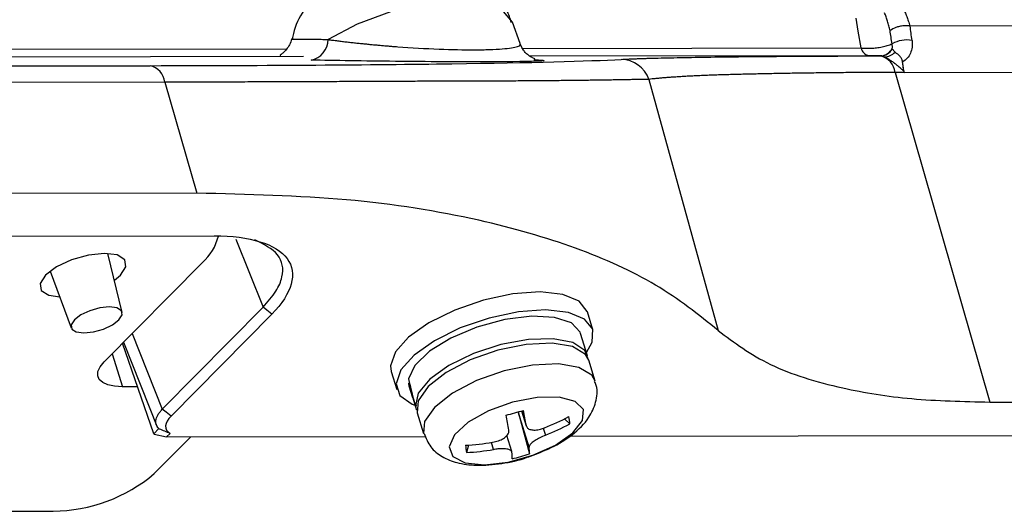
# Model space of a CAD drawing. Extents: x 13 to 197, y 9 to 288.
# Drawn here: x 38 to 43, y 93 to 95 of the extents above; entities that cross this region are included whole.
import ezdxf

# ---------------------------------------------------------------- set-up
doc = ezdxf.new("R2010")
doc.units = 0
doc.header["$MEASUREMENT"] = 0

msp = doc.modelspace()

# ---------------------------------------------------------------- linework, layer by layer
at = {"color": 7, "linetype": 'Continuous', "lineweight": 25}
for p, q in [((40.6104, 94.7098), (40.5735, 94.8097)), ((61.4297, 94.8211), (42.4355, 94.7923)), ((42.2964, 94.6524), (42.2976, 94.6524)), ((37.5872, 94.6047), (38.8779, 94.6066)), ((42.4068, 94.5751), (42.3652, 94.575)), ((42.3652, 94.575), (42.8087, 93.0306)), ((42.4059, 94.5817), (42.4044, 94.5817)), ((42.4068, 94.5751), (61.4985, 94.604)), ((38.9467, 94.5292), (37.656, 94.5273)), ((38.9467, 94.5292), (39.096, 94.0094)), ((41.2129, 94.5426), (41.5372, 93.3658)), ((39.096, 94.0094), (37.7689, 94.0074)), ((37.1202, 93.8065), (39.1778, 93.8096)), ((38.7475, 93.4511), (38.6802, 93.7271)), ((39.1228, 93.6845), (38.6628, 93.2185)), ((38.4103, 93.6446), (38.5088, 93.3781)), ((38.9349, 92.9968), (39.4065, 93.4746)), ((39.448, 93.4431), (38.9763, 92.9653)), ((40.9505, 93.3699), (40.9248, 93.4538)), ((40.9252, 93.2475), (40.8931, 93.3524)), ((38.8951, 92.8823), (38.7492, 93.306)), ((38.7539, 93.3108), (38.9126, 92.9101)), ((40.9613, 93.1293), (40.9316, 93.2265)), ((40.0067, 93.1732), (40.0324, 93.0893)), ((38.8193, 93.1024), (38.7485, 93.1023)), ((40.0874, 93.1176), (40.0924, 93.119)), ((40.0874, 93.1176), (40.0898, 93.1068)), ((40.0898, 93.1068), (40.1065, 93.0522)), ((42.8087, 93.0306), (62.0364, 93.0597)), ((40.1195, 93.0127), (40.1262, 93.0146)), ((40.1283, 92.9809), (40.158, 92.8837)), ((40.6001, 92.9845), (40.6533, 92.7878)), ((40.617, 92.9895), (40.6386, 92.9188)), ((40.8431, 92.9286), (40.8169, 92.9516)), ((38.8951, 92.8823), (38.9196, 92.9071)), ((38.8974, 92.8806), (38.8951, 92.8823)), ((38.8974, 92.8806), (38.9554, 92.8675)), ((38.8978, 92.6954), (39.0679, 92.8677)), ((38.9714, 92.8837), (38.9554, 92.8675)), ((38.9554, 92.8675), (40.1679, 92.8694)), ((40.571, 92.7985), (40.548, 92.8738)), ((40.8411, 92.8704), (64.6478, 92.9065)), ((40.3689, 92.8295), (40.3591, 92.7945)), ((34.5116, 92.5143), (38.4243, 92.5202))]:
    msp.add_line(p, q, dxfattribs=at)
at = {"color": 8, "linetype": 'Continuous', "lineweight": 25}
for p, q in [((37.8426, 94.6831), (39.5179, 94.6856)), ((40.621, 94.6873), (42.2066, 94.6897)), ((39.5957, 94.6491), (37.8519, 94.6464)), ((42.2421, 94.6531), (40.656, 94.6507)), ((40.6745, 94.6345), (40.6793, 94.6344)), ((39.2798, 93.7946), (39.4065, 93.4746)), ((38.7943, 93.3517), (38.9349, 92.9968)), ((38.7011, 93.2573), (38.7485, 93.1023)), ((40.6522, 92.8192), (40.6015, 92.9849)), ((40.6172, 92.9895), (40.638, 92.9214)), ((40.7184, 92.908), (40.7283, 92.8756)), ((40.4858, 92.8085), (40.4757, 92.8416))]:
    msp.add_line(p, q, dxfattribs=at)
at = {"color": 8, "linetype": 'Continuous', "lineweight": 25, "flags": 128}
for points in [[(40.5735, 94.8097), (40.5326, 94.8601), (40.4435, 94.8968), (40.3172, 94.9093), (40.1658, 94.8964), (40.0039, 94.8593), (39.8474, 94.8017), (39.7112, 94.7291)], [(40.9614, 93.129), (40.9455, 93.1568), (40.885, 93.1934), (40.7892, 93.2097), (40.6685, 93.204), (40.536, 93.1769)], [(40.536, 93.1769), (40.4061, 93.1313), (40.2929, 93.0722), (40.2085, 93.006), (40.1622, 92.9398), (40.1581, 92.8834)]]:
    msp.add_lwpolyline(points, dxfattribs=at)
at = {"color": 7, "linetype": 'Continuous', "lineweight": 25, "flags": 128}
for points in [[(42.2066, 94.6897), (42.1929, 94.7678), (42.1821, 94.8291)], [(38.7107, 93.6019), (38.7392, 93.6258), (38.7644, 93.6648), (38.759, 93.6978), (38.7238, 93.7198), (38.6643, 93.7275), (38.5894, 93.7196), (38.5107, 93.6974), (38.44, 93.6643), (38.3881, 93.6253), (38.3881, 93.6253)], [(38.3881, 93.6253), (38.363, 93.5863), (38.3684, 93.5533), (38.4035, 93.5313), (38.455, 93.5237)], [(40.4388, 93.5083), (40.3039, 93.4619), (40.1834, 93.4023), (40.088, 93.3349), (40.0261, 93.2656), (40.0033, 93.2005), (40.0067, 93.1732)], [(40.9248, 93.4538), (40.9242, 93.4557), (40.8858, 93.5038), (40.81, 93.535), (40.7036, 93.5465), (40.5761, 93.5373), (40.4388, 93.5083)], [(38.568, 93.3551), (38.6125, 93.3598), (38.6593, 93.373), (38.7014, 93.3927), (38.7322, 93.4159), (38.7471, 93.439), (38.7439, 93.4587), (38.723, 93.4718), (38.6876, 93.4763), (38.6431, 93.4716), (38.5963, 93.4584), (38.5543, 93.4388), (38.5234, 93.4155), (38.5085, 93.3924), (38.5117, 93.3727), (38.5326, 93.3597), (38.568, 93.3551)], [(39.448, 93.4431), (39.4248, 93.4608), (39.4065, 93.4746)], [(40.9206, 93.2623), (40.9476, 93.311), (40.9499, 93.3717), (40.9114, 93.4198), (40.8356, 93.451), (40.7293, 93.4626), (40.6018, 93.4534), (40.4645, 93.4243)], [(40.4645, 93.4243), (40.3296, 93.378), (40.209, 93.3184), (40.1136, 93.251), (40.0517, 93.1816), (40.029, 93.1166), (40.0473, 93.0615), (40.105, 93.0214), (40.1176, 93.0167)], [(40.8931, 93.3524), (40.8911, 93.3579), (40.8501, 93.4017), (40.7716, 93.4275), (40.664, 93.4328), (40.5385, 93.4169), (40.408, 93.3814), (40.2862, 93.3302), (40.1858, 93.2685), (40.1172, 93.2027), (40.0876, 93.1398)], [(40.9275, 93.2367), (40.9121, 93.2718), (40.8559, 93.3091), (40.7651, 93.3272), (40.6491, 93.3242), (40.52, 93.3004), (40.3913, 93.2584), (40.2764, 93.2024), (40.1872, 93.1383), (40.133, 93.0728), (40.1195, 93.0127)], [(40.9316, 93.2265), (40.9158, 93.2541), (40.8553, 93.2906), (40.7595, 93.3069), (40.6388, 93.3012), (40.5063, 93.2741)], [(40.5063, 93.2741), (40.3764, 93.2285), (40.2631, 93.1694), (40.1788, 93.1032), (40.1325, 93.037), (40.1283, 92.9809)], [(38.7485, 93.1023), (38.7116, 93.1045), (38.6805, 93.1111), (38.6564, 93.1218), (38.6403, 93.1362), (38.6328, 93.1539), (38.6341, 93.174), (38.6443, 93.1958), (38.6628, 93.2185)], [(40.5748, 93.0296), (40.462, 92.9891), (40.367, 92.936), (40.3025, 92.8776), (40.2773, 92.8217), (40.2947, 92.776), (40.3525, 92.7465), (40.4428, 92.7373), (40.5534, 92.7496), (40.6694, 92.7818), (40.7751, 92.8294), (40.8562, 92.8861), (40.9019, 92.9442), (40.9058, 92.9959), (40.8676, 93.0342), (40.7923, 93.0538), (40.6901, 93.0522), (40.5748, 93.0296)], [(38.9763, 92.9653), (38.9531, 92.9829), (38.9349, 92.9968)]]:
    msp.add_lwpolyline(points, dxfattribs=at)
at = {"color": 7, "linetype": 'Continuous', "lineweight": 25}
for centre, radius, start, end in [((39.6124, 94.7297), 0.0988, 281.2009, 359.636), ((42.4201, 94.5863), 0.1409, 80.176, 119.5348), ((42.252, 94.6983), 0.0462, 190.6901, 257.7037), ((42.2947, 94.7155), 0.0632, 272.6456, 334.9765), ((42.2959, 94.7162), 0.0639, 272.0513, 330.76), ((42.3134, 94.7205), 0.0724, 270.9079, 315.3835), ((41.0802, 94.4953), 0.1409, 19.6388, 88.8667), ((42.2746, 94.5638), 0.0912, 7.0564, 76.2204), ((38.8562, 94.518), 0.0912, 7.0554, 76.2207), ((38.9706, 93.8607), 0.2328, 310.8302, 347.013), ((40.1169, 94.6684), 1.7518, 284.1166, 286.8594), ((37.3751, 92.3474), 3.2296, 9.8342, 11.1059), ((37.4823, 92.3747), 3.2027, 9.8285, 11.1108), ((40.2984, 93.9815), 1.153, 291.638, 297.926), ((40.5634, 92.9073), 0.2805, 4.3658, 11.3977), ((40.303, 93.9477), 1.1534, 291.6388, 297.9249), ((40.2888, 94.0093), 1.1825, 273.1799, 279.3626), ((40.8236, 92.8762), 0.4717, 185.7925, 189.9726), ((40.3844, 92.7942), 0.2689, 358.6189, 5.3166), ((40.2935, 93.9753), 1.1826, 273.1801, 279.3624), ((40.3028, 92.7718), 0.2697, 358.6271, 5.3068), ((40.3359, 93.7759), 1.0379, 283.1729, 287.8031), ((38.4188, 93.2625), 0.7423, 270.4273, 310.1867)]:
    msp.add_arc(centre, radius, start, end, dxfattribs=at)
for centre, major_axis, ratio, start_param, end_param in [((42.121, 95.5602), (-0.5052, 3.267), 0.030369, 4.444071, 4.463644), ((42.1584, 95.5981), (-0.47, 3.3083), 0.049776, 4.438301, 4.459302), ((42.2585, 94.5084), (0.0516, 0.1417), 0.504571, 6.219022, 6.440642), ((40.5235, 93.1247), (-0.2808, 1.0117), 0.399304, 1.445592, 1.570613), ((40.4914, 93.2296), (-0.2808, 1.0117), 0.399304, 1.570613, 1.695634)]:
    msp.add_ellipse(centre, major_axis=major_axis, ratio=ratio, start_param=start_param, end_param=end_param, dxfattribs=at)
for points, knots in [([(40.5686, 94.8083), (40.5627, 94.8278), (40.5445, 94.8877), (40.4817, 94.9694), (40.3951, 95.0467), (40.2995, 95.098), (40.2003, 95.1277), (40.0966, 95.1379), (39.9836, 95.128), (39.8629, 95.0933), (39.7524, 95.0342), (39.6613, 94.957), (39.5937, 94.8656), (39.5528, 94.788), (39.5453, 94.7403), (39.5439, 94.7319)], [0, 0, 0, 0, 0.045083, 0.138517, 0.223223, 0.302097, 0.377424, 0.452473, 0.53311, 0.62893, 0.728338, 0.809929, 0.892876, 0.981117, 1, 1, 1, 1]), ([(42.3416, 94.7708), (42.3398, 94.7783), (42.3363, 94.7932), (42.3302, 94.8145), (42.3235, 94.8348), (42.3183, 94.8477), (42.3158, 94.8541)], [0, 0, 0, 0, 0.258658, 0.511273, 0.758244, 1, 1, 1, 1]), ([(42.3935, 94.8892), (42.3965, 94.8842), (42.4027, 94.8738), (42.4113, 94.8566), (42.4195, 94.8373), (42.4273, 94.8159), (42.4318, 94.8004), (42.4341, 94.7924)], [0, 0, 0, 0, 0.1740838, 0.3610476, 0.5609769, 0.7739418, 1, 1, 1, 1]), ([(42.4341, 94.7924), (42.4313, 94.7928), (42.4255, 94.7935), (42.4161, 94.7938), (42.406, 94.7934), (42.3955, 94.7921), (42.3829, 94.7897), (42.363, 94.7839), (42.3502, 94.776), (42.3416, 94.7708)], [0, 0, 0, 0, 0.092452, 0.189406, 0.290331, 0.394516, 0.501083, 0.667729, 1, 1, 1, 1]), ([(39.5413, 94.7318), (39.5382, 94.7224), (39.5319, 94.7037), (39.5162, 94.6821), (39.5007, 94.667), (39.4907, 94.6583), (39.4844, 94.6542), (39.4885, 94.6539), (39.4893, 94.6538)], [0, 0, 0, 0, 0.172951, 0.344236, 0.522521, 0.720603, 0.949831, 1, 1, 1, 1]), ([(40.6772, 94.6366), (40.679, 94.6368), (40.6824, 94.6371), (40.6719, 94.6418), (40.6595, 94.648), (40.6481, 94.6559), (40.6407, 94.662), (40.6338, 94.6689), (40.6256, 94.679), (40.6174, 94.6922), (40.613, 94.703), (40.6106, 94.7087)], [0, 0, 0, 0, 0.276067, 0.515534, 0.663461, 0.711504, 0.7496, 0.784306, 0.820688, 0.90482, 1, 1, 1, 1]), ([(42.2066, 94.6897), (42.21, 94.6894), (42.2171, 94.6887), (42.2284, 94.6882), (42.2403, 94.6881), (42.2526, 94.6884), (42.2653, 94.6892), (42.2783, 94.6906), (42.2912, 94.6924), (42.3041, 94.6948), (42.3167, 94.6976), (42.3288, 94.701), (42.3403, 94.7047), (42.3472, 94.7075), (42.3506, 94.7089)], [0, 0, 0, 0, 0.075763, 0.152752, 0.231019, 0.31061, 0.391572, 0.473946, 0.557773, 0.643093, 0.729942, 0.818354, 0.908363, 1, 1, 1, 1]), ([(42.3519, 94.6888), (42.3521, 94.6904), (42.3523, 94.6935), (42.3522, 94.6985), (42.3517, 94.7028), (42.3512, 94.7059), (42.3509, 94.7076), (42.3507, 94.7085), (42.3506, 94.7089)], [0, 0, 0, 0, 0.2482356, 0.5003445, 0.750768, 0.8757359, 0.9381172, 1, 1, 1, 1]), ([(42.4442, 94.7251), (42.4469, 94.7035), (42.4444, 94.6828), (42.4291, 94.6479), (42.4164, 94.6338), (42.4, 94.6246)], [0, 0, 0, 0, 0.5, 0.5, 1, 1, 1, 1]), ([(42.3649, 94.6696), (42.3638, 94.6713), (42.3616, 94.6743), (42.3584, 94.6778), (42.3556, 94.6804), (42.3536, 94.6824), (42.3521, 94.6837), (42.3518, 94.6847), (42.3517, 94.685)], [0, 0, 0, 0, 0.280885, 0.517578, 0.708722, 0.853158, 0.950118, 1, 1, 1, 1]), ([(42.4, 94.6246), (42.3998, 94.6261), (42.3992, 94.6293), (42.3975, 94.6345), (42.3947, 94.6407), (42.3907, 94.6471), (42.3857, 94.6529), (42.3801, 94.6579), (42.3743, 94.6625), (42.3684, 94.6661), (42.366, 94.6685), (42.3649, 94.6696)], [0, 0, 0, 0, 0.067912, 0.151848, 0.250221, 0.380168, 0.499833, 0.618432, 0.749613, 0.887453, 1, 1, 1, 1]), ([(38.8779, 94.6066), (39.1593, 94.607), (39.4175, 94.608), (39.8886, 94.6111), (40.1034, 94.6132), (40.6632, 94.6208), (40.9278, 94.6278), (41.083, 94.6362)], [0, 0, 0, 0, 0.25, 0.25, 0.5, 0.5, 1, 1, 1, 1]), ([(40.6793, 94.6344), (40.727, 94.6319), (40.7368, 94.6296), (40.6634, 94.626), (40.5754, 94.6248), (40.3294, 94.6244), (40.1733, 94.6252), (39.8795, 94.6283), (39.7424, 94.6305), (39.6316, 94.6328)], [0, 0, 0, 0, 0.25, 0.25, 0.5, 0.5, 0.75, 0.75, 1, 1, 1, 1]), ([(41.083, 94.6362), (41.0879, 94.6364), (41.0977, 94.6369), (41.1137, 94.6377), (41.1308, 94.6384), (41.149, 94.6391), (41.1683, 94.6398), (41.1887, 94.6405), (41.2102, 94.6412), (41.2328, 94.6418), (41.2845, 94.6432), (41.3744, 94.6451), (41.4944, 94.6471), (41.6003, 94.6484), (41.6846, 94.6493), (41.7741, 94.6501), (41.8628, 94.6507), (41.9493, 94.6513), (42.0321, 94.6517), (42.1175, 94.652), (42.2053, 94.6522), (42.266, 94.6524), (42.2964, 94.6524)], [0, 0, 0, 0, 0.028128, 0.056156, 0.084092, 0.111948, 0.139736, 0.167464, 0.195145, 0.22279, 0.250409, 0.375553, 0.500709, 0.563531, 0.625151, 0.687184, 0.749782, 0.800242, 0.85041, 0.90037, 0.950205, 1, 1, 1, 1]), ([(42.2976, 94.6524), (42.2915, 94.6526), (42.2829, 94.6528), (42.2625, 94.653), (42.251, 94.6531), (42.2421, 94.6531)], [0, 0, 0, 0, 0.5, 0.5, 1, 1, 1, 1]), ([(42.4044, 94.5817), (42.4037, 94.5822), (42.4018, 94.5837), (42.3985, 94.5868), (42.3939, 94.5911), (42.388, 94.5967), (42.3794, 94.6044), (42.3689, 94.6129), (42.3562, 94.6225), (42.3437, 94.6311), (42.3318, 94.6386), (42.3218, 94.6443), (42.3169, 94.6469), (42.3146, 94.6481)], [0, 0, 0, 0, 0.021533, 0.05723, 0.107301, 0.171814, 0.250799, 0.385887, 0.499985, 0.645934, 0.776592, 0.893777, 1, 1, 1, 1]), ([(42.4044, 94.5817), (42.405, 94.5817), (42.406, 94.5818), (42.4056, 94.5834), (42.4055, 94.5846), (42.4053, 94.586), (42.4051, 94.5874), (42.4049, 94.5886), (42.4048, 94.5895), (42.4047, 94.5902), (42.4046, 94.5908), (42.4045, 94.5915), (42.4044, 94.5922), (42.4044, 94.5928), (42.4043, 94.5933), (42.4043, 94.5935), (42.4042, 94.5938), (42.4042, 94.594), (42.4041, 94.5951), (42.4039, 94.5964), (42.4037, 94.5977), (42.4036, 94.5987), (42.4033, 94.6003), (42.4031, 94.6019), (42.4029, 94.6032), (42.4028, 94.6039), (42.4028, 94.6046), (42.4027, 94.6053), (42.4026, 94.606), (42.4025, 94.6067), (42.4024, 94.6074), (42.4023, 94.608), (42.4022, 94.6084), (42.4022, 94.6088), (42.4021, 94.6091), (42.4021, 94.6096), (42.402, 94.6101), (42.4019, 94.6107), (42.4019, 94.6112), (42.4018, 94.6115), (42.4018, 94.6119), (42.4017, 94.6122), (42.4017, 94.6126), (42.4016, 94.6129), (42.4016, 94.6132), (42.4015, 94.6135), (42.4015, 94.6138), (42.4015, 94.614), (42.4014, 94.6144), (42.4014, 94.6148), (42.4013, 94.6153), (42.4012, 94.6158), (42.4011, 94.617), (42.4009, 94.6184), (42.4007, 94.6198), (42.4006, 94.6204), (42.4005, 94.6208), (42.4005, 94.6212), (42.4005, 94.6215), (42.4004, 94.622), (42.4003, 94.6225), (42.4002, 94.6232), (42.4001, 94.6239), (42.4001, 94.6244), (42.4, 94.6246)], [0, 0, 0, 0, 0.036418, 0.061249, 0.09254, 0.123832, 0.155124, 0.186415, 0.202061, 0.217707, 0.233353, 0.248999, 0.264645, 0.280291, 0.288113, 0.295936, 0.299848, 0.303759, 0.311582, 0.374166, 0.389812, 0.405457, 0.436749, 0.499333, 0.514978, 0.530624, 0.54627, 0.561916, 0.577562, 0.593208, 0.608854, 0.624499, 0.632322, 0.640145, 0.647968, 0.655791, 0.671437, 0.687083, 0.694906, 0.702729, 0.710552, 0.718375, 0.726197, 0.73402, 0.741843, 0.749666, 0.753578, 0.757489, 0.765312, 0.780958, 0.788781, 0.796604, 0.81225, 0.874833, 0.890479, 0.906125, 0.913948, 0.921771, 0.929594, 0.937417, 0.953062, 0.968708, 0.984354, 1, 1, 1, 1]), ([(42.3652, 94.575), (42.3492, 94.575), (42.3174, 94.5749), (42.2705, 94.5747), (42.2243, 94.5745), (42.179, 94.5742), (42.1344, 94.5739), (42.0906, 94.5735), (42.0475, 94.573), (42.0053, 94.5726), (41.9638, 94.572), (41.9232, 94.5714), (41.8833, 94.5708), (41.8443, 94.5702), (41.8061, 94.5695), (41.7686, 94.5688), (41.732, 94.568), (41.6962, 94.5672), (41.6613, 94.5664), (41.6272, 94.5656), (41.5941, 94.5647), (41.562, 94.5638), (41.531, 94.5628), (41.5011, 94.5617), (41.4723, 94.5605), (41.4445, 94.5593), (41.4178, 94.5581), (41.3922, 94.5567), (41.3678, 94.5554), (41.3444, 94.5539), (41.3222, 94.5524), (41.3011, 94.5509), (41.2811, 94.5493), (41.2623, 94.5477), (41.2446, 94.5461), (41.228, 94.5444), (41.218, 94.5432), (41.2129, 94.5426)], [0, 0, 0, 0, 0.027259, 0.054491, 0.081711, 0.10893, 0.136162, 0.163419, 0.190715, 0.218062, 0.245474, 0.272965, 0.300547, 0.328233, 0.356037, 0.383973, 0.412053, 0.440291, 0.468699, 0.497287, 0.525959, 0.55468, 0.583464, 0.612322, 0.641269, 0.670315, 0.699473, 0.728757, 0.758178, 0.787749, 0.817484, 0.847393, 0.87749, 0.907787, 0.938296, 0.96903, 1, 1, 1, 1]), ([(42.4058, 94.5822), (42.4056, 94.5828), (42.4043, 94.5862), (42.4035, 94.5934), (42.4031, 94.6), (42.4028, 94.6039)], [0, 0, 0, 0, 0.079187, 0.459408, 1, 1, 1, 1]), ([(41.2129, 94.5426), (41.2063, 94.5425), (41.1931, 94.5422), (41.172, 94.5418), (41.15, 94.5414), (41.1269, 94.541), (41.1029, 94.5405), (41.0778, 94.5401), (41.0519, 94.5397), (41.0249, 94.5393), (40.9971, 94.5388), (40.9683, 94.5384), (40.9385, 94.538), (40.9078, 94.5376), (40.8763, 94.5372), (40.8438, 94.5369), (40.8104, 94.5365), (40.776, 94.5362), (40.7408, 94.5359), (40.7047, 94.5356), (40.6676, 94.5353), (40.6296, 94.5351), (40.5907, 94.5348), (40.5509, 94.5346), (40.5102, 94.5345), (40.4686, 94.5343), (40.4261, 94.5342), (40.3827, 94.534), (40.3384, 94.5339), (40.2934, 94.5338), (40.2477, 94.5337), (40.2012, 94.5335), (40.1541, 94.5334), (40.1062, 94.5332), (40.0577, 94.533), (40.0085, 94.5328), (39.9585, 94.5326), (39.9079, 94.5324), (39.8566, 94.5322), (39.8046, 94.5319), (39.752, 94.5317), (39.6987, 94.5315), (39.6447, 94.5313), (39.5901, 94.5311), (39.5348, 94.5309), (39.4789, 94.5306), (39.4223, 94.5304), (39.365, 94.5302), (39.3072, 94.5301), (39.2487, 94.5299), (39.1896, 94.5297), (39.1298, 94.5296), (39.0694, 94.5294), (39.0085, 94.5293), (38.9673, 94.5292), (38.9467, 94.5292)], [0, 0, 0, 0, 0.020349, 0.040603, 0.060764, 0.080836, 0.100821, 0.120722, 0.140541, 0.160281, 0.179944, 0.199533, 0.219051, 0.2385, 0.257882, 0.277204, 0.296471, 0.315687, 0.334857, 0.353983, 0.373071, 0.392123, 0.411145, 0.43014, 0.449112, 0.468065, 0.487003, 0.505931, 0.524825, 0.543649, 0.562403, 0.581093, 0.599719, 0.618287, 0.636798, 0.655256, 0.673664, 0.692026, 0.710343, 0.72862, 0.74686, 0.765065, 0.783238, 0.801384, 0.819504, 0.837603, 0.855682, 0.873746, 0.891797, 0.909837, 0.927872, 0.945902, 0.963932, 0.981963, 1, 1, 1, 1]), ([(41.5372, 93.3658), (41.4451, 93.4397), (41.2616, 93.5869), (40.8799, 93.7586), (40.4009, 93.8967), (39.8131, 93.9919), (39.3352, 94.0036), (39.096, 94.0094)], [0, 0, 0, 0, 0.187209, 0.37312, 0.560358, 0.77996, 1, 1, 1, 1]), ([(39.1778, 93.8096), (39.3443, 93.8103), (39.4692, 93.7707), (39.5693, 93.6348), (39.5438, 93.5396), (39.448, 93.4431)], [0, 0, 0, 0, 0.5, 0.5, 1, 1, 1, 1]), ([(39.4065, 93.4746), (39.4287, 93.4999), (39.4718, 93.5489), (39.5062, 93.6352), (39.4937, 93.7271), (39.4095, 93.7697), (39.368, 93.7908)], [0, 0, 0, 0, 0.1903463, 0.3687968, 0.6887372, 1, 1, 1, 1]), ([(41.5372, 93.3658), (41.612, 93.3095), (41.7618, 93.1968), (42.0847, 93.0971), (42.4347, 93.0396), (42.6838, 93.0336), (42.8087, 93.0306)], [0, 0, 0, 0, 0.27991, 0.560151, 0.77963, 1, 1, 1, 1]), ([(40.6579, 92.778), (40.6912, 92.7903), (40.7638, 92.8172), (40.8597, 92.8777), (40.9303, 92.9472), (40.9666, 93.027), (40.9752, 93.0907), (40.9612, 93.1213), (40.9582, 93.1279)], [0, 0, 0, 0, 0.183153, 0.399672, 0.635533, 0.798296, 0.956001, 1, 1, 1, 1]), ([(38.9216, 92.9045), (38.9198, 92.9061), (38.9162, 92.9093), (38.9121, 92.9143), (38.9089, 92.9195), (38.9067, 92.9248), (38.9052, 92.93), (38.9045, 92.9352), (38.9044, 92.9403), (38.9051, 92.9474), (38.9076, 92.9572), (38.9138, 92.9699), (38.9227, 92.9833), (38.9308, 92.9923), (38.9349, 92.9968)], [0, 0, 0, 0, 0.072359, 0.141875, 0.20855, 0.272383, 0.333377, 0.39153, 0.446844, 0.499321, 0.618743, 0.749093, 0.874544, 1, 1, 1, 1]), ([(40.638, 92.9214), (40.6397, 92.917), (40.643, 92.9081), (40.6585, 92.9006), (40.6798, 92.8988), (40.7027, 92.9022), (40.7174, 92.9075), (40.7235, 92.9097)], [0, 0, 0, 0, 0.213561, 0.427194, 0.639245, 0.850604, 1, 1, 1, 1]), ([(40.1605, 92.8843), (40.1692, 92.862), (40.1869, 92.8167), (40.2459, 92.7713), (40.3174, 92.7429), (40.4094, 92.7311), (40.5211, 92.7406), (40.6106, 92.7584), (40.653, 92.776), (40.6579, 92.778)], [0, 0, 0, 0, 0.129663, 0.263739, 0.407649, 0.580133, 0.780302, 0.97467, 1, 1, 1, 1]), ([(40.4811, 92.8425), (40.4903, 92.8445), (40.5088, 92.8485), (40.5325, 92.8599), (40.5494, 92.8737), (40.5576, 92.8874), (40.5573, 92.8956), (40.5572, 92.899)], [0, 0, 0, 0, 0.213551, 0.427192, 0.639242, 0.850598, 1, 1, 1, 1]), ([(40.7283, 92.8756), (40.7196, 92.8719), (40.7022, 92.8644), (40.6792, 92.8508), (40.6621, 92.8375), (40.6531, 92.8265), (40.6524, 92.8213), (40.6522, 92.8192)], [0, 0, 0, 0, 0.213551, 0.427192, 0.639242, 0.850598, 1, 1, 1, 1]), ([(40.5714, 92.7968), (40.5702, 92.7995), (40.568, 92.8048), (40.5531, 92.8101), (40.5318, 92.8124), (40.508, 92.8116), (40.4923, 92.8094), (40.4858, 92.8085)], [0, 0, 0, 0, 0.213561, 0.427194, 0.639245, 0.850604, 1, 1, 1, 1])]:
    msp.add_open_spline(points, degree=3, knots=knots, dxfattribs=at)
at = {"color": 8, "linetype": 'Continuous', "lineweight": 25}
for points, knots in [([(39.5433, 94.732), (39.5427, 94.7319), (39.5414, 94.7318), (39.5411, 94.7317), (39.5421, 94.7315), (39.5448, 94.7314), (39.5493, 94.7313), (39.556, 94.7312), (39.5648, 94.731), (39.5776, 94.7308), (39.5955, 94.7307), (39.6195, 94.7307), (39.647, 94.7306), (39.6774, 94.7303), (39.7, 94.7295), (39.7112, 94.7291)], [0, 0, 0, 0, 0.052886, 0.108443, 0.16669, 0.227627, 0.291234, 0.357464, 0.426251, 0.497499, 0.600123, 0.702135, 0.803066, 0.902484, 1, 1, 1, 1]), ([(39.7112, 94.7291), (39.7185, 94.7281), (39.7329, 94.7261), (39.7552, 94.7232), (39.7776, 94.7204), (39.8002, 94.7178), (39.8227, 94.7152), (39.8452, 94.7128), (39.8676, 94.7105), (39.8899, 94.7082), (39.9119, 94.706), (39.9336, 94.704), (39.9551, 94.702), (39.9761, 94.7002), (39.9968, 94.6984), (40.017, 94.6968), (40.0934, 94.691), (40.2274, 94.6838), (40.3751, 94.68), (40.4697, 94.682), (40.5284, 94.6855), (40.5724, 94.69), (40.5961, 94.695), (40.6072, 94.7004), (40.6118, 94.7052), (40.6106, 94.7087), (40.6099, 94.7105)], [0, 0, 0, 0, 0.023114, 0.045693, 0.067737, 0.089246, 0.11022, 0.13066, 0.150566, 0.169939, 0.18878, 0.20709, 0.224871, 0.242125, 0.258853, 0.275059, 0.290744, 0.441196, 0.579174, 0.649736, 0.724298, 0.796158, 0.870042, 0.910084, 0.953393, 1, 1, 1, 1])]:
    msp.add_open_spline(points, degree=3, knots=knots, dxfattribs=at)
at = {"color": 7, "linetype": 'Continuous', "lineweight": 25}
for points in [[(42.3517, 94.685), (42.3519, 94.6863), (42.3519, 94.6875), (42.3519, 94.6888)], [(42.2982, 94.6524), (42.298, 94.6524), (42.2978, 94.6524), (42.2976, 94.6524)], [(42.4059, 94.5817), (42.4062, 94.5795), (42.4065, 94.5773), (42.4068, 94.5751)], [(38.9763, 92.9653), (38.9439, 92.9329), (38.9422, 92.9013), (38.9713, 92.8837)], [(38.9713, 92.8837), (38.9548, 92.8904), (38.9382, 92.8972), (38.9217, 92.9042)]]:
    msp.add_open_spline(points, degree=3, dxfattribs=at)

doc.saveas('drawing.dxf')
